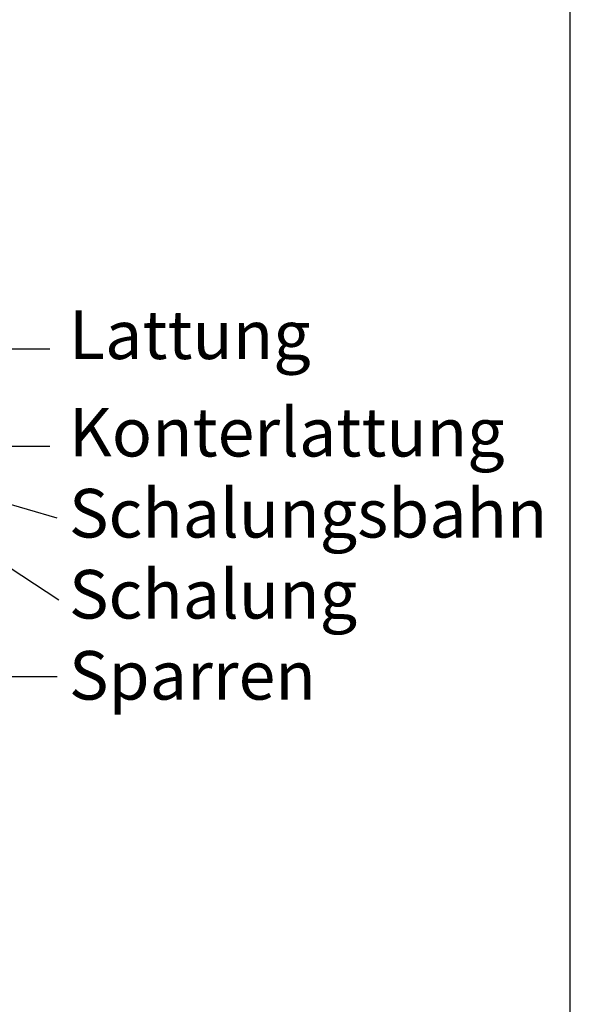
# Model space of a CAD drawing. Units: centimetres. Extents: x 0 to 20, y 0 to 28.7.
# Drawn here: x 16.6 to 20, y 16.3 to 22.3 of the extents above; entities that cross this region are included whole.
import ezdxf

# ---------------------------------------------------------------- set-up
doc = ezdxf.new("R2010")
doc.units = ezdxf.units.CM
doc.header["$MEASUREMENT"] = 0
doc.layers.add('DETAIL', color=7, linetype='Continuous')
doc.layers.add('TEXT', color=7, linetype='Continuous')
doc.styles.get("Standard").update_dxf_attribs({"font": 'arial.ttf', "width": 0.9})

msp = doc.modelspace()

# ---------------------------------------------------------------- linework, layer by layer
at = {"layer": 'DETAIL', "ltscale": 0.1}
for p, q in [((16.0789, 20.3116), (16.7919, 20.3116)), ((16.0789, 19.7104), (16.7919, 19.7104)), ((16.0801, 19.4911), (16.8343, 19.2676)), ((16.0789, 19.2676), (16.8459, 18.7632)), ((16.8368, 18.2869), (14.3587, 18.2869))]:
    msp.add_line(p, q, dxfattribs=at)
msp.add_lwpolyline([(0, 0), (20, 0), (20, 28.7), (0, 28.7)], close=True, dxfattribs=at)

# ---------------------------------------------------------------- texts
at = {"layer": 'TEXT', "char_height": 0.3, "width": 3.583465, "attachment_point": 1}
for s, insert in [('Lattung', (16.909, 20.548)), ('Konterlattung', (16.909, 19.9469)), ('Schalungsbahn', (16.909, 19.4469)), ('Schalung', (16.909, 18.9469)), ('Sparren', (16.909, 18.4469))]:
    msp.add_mtext(s, dxfattribs=dict(at, insert=insert))

doc.saveas('drawing.dxf')
